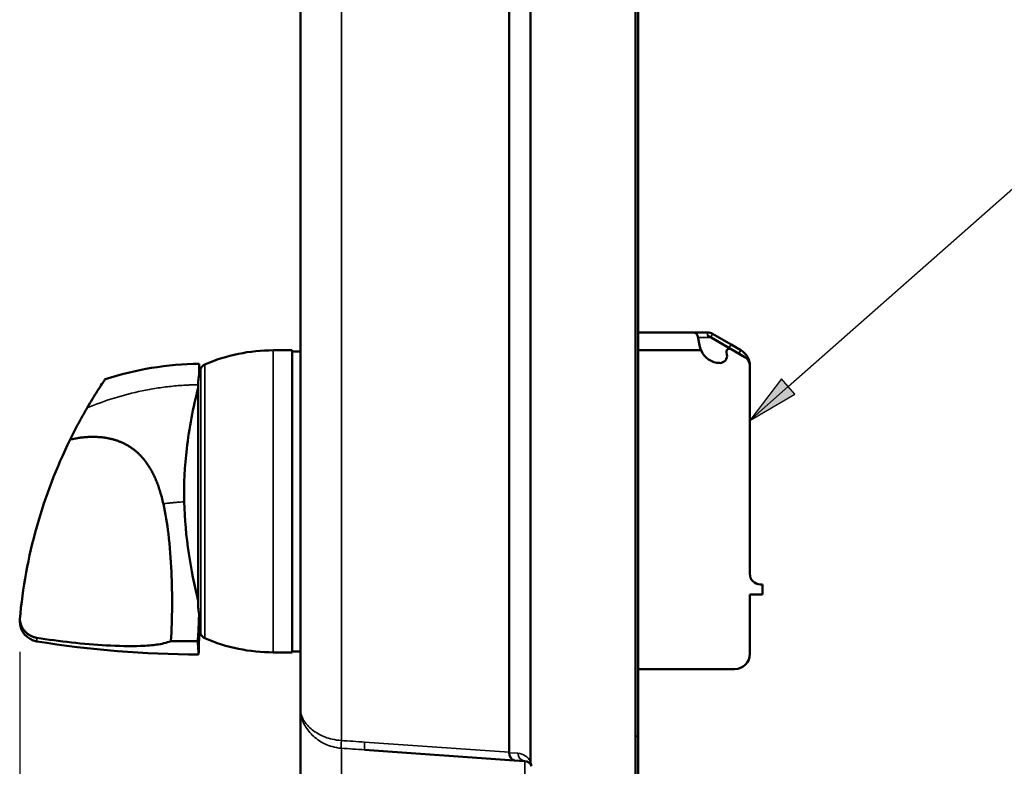
# Paper-space layout 'Layout1' of a CAD drawing. Units: inches. Extents: x 0.3 to 16.7, y 0.3 to 10.7.
# Drawn here: x 8.1 to 10, y 3.8 to 5.2 of the extents above; entities that cross this region are included whole.
import ezdxf

# ---------------------------------------------------------------- set-up
doc = ezdxf.new("R2010")
doc.units = ezdxf.units.IN
doc.header["$MEASUREMENT"] = 0
for name, color, linetype, lineweight in [('Dimension (ANSI)', 7, 'Continuous', 25), ('Symbol (ANSI)', 7, 'Continuous', 25), ('Visible (ANSI)', 7, 'Continuous', 50), ('Visible Narrow (ANSI)', 7, 'Continuous', 35)]:
    doc.layers.add(name, color=color, linetype=linetype, lineweight=lineweight)
doc.layers.add('Viewport1ForCustomObjects_0', color=7, linetype='Continuous')
doc.layers.add('Viewport3ForCustomObjects_0', color=7, linetype='Continuous')

# ---------------------------------------------------------------- blocks, each defined once
blk = doc.blocks.new('CustomObjectsInViewport3_0')
at = {"layer": 'Visible (ANSI)'}
for p, q in [((-10001.0721, -10010.1745), (-10001.0721, -10000.8116)), ((-10001.5594, -10009.7823), (-10001.5594, -10001.2038)), ((-10001.4772, -10001.1963), (-10001.4772, -10009.8182)), ((-10001.0621, -10001.2653), (-10001.0621, -10009.7208)), ((-10002.3661, -10001.3698), (-10002.3661, -10009.6163)), ((-10001.0621, -10008.1625), (-10000.8511, -10008.1625)), ((-10000.8511, -10008.1625), (-10000.8511, -10008.1625)), ((-10000.7942, -10008.1625), (-10000.8511, -10008.1625)), ((-10000.8232, -10008.2183), (-10000.8318, -10008.178)), ((-10000.7942, -10008.1745), (-10000.7804, -10008.1825)), ((-10000.7804, -10008.1825), (-10000.7033, -10008.227)), ((-10000.7033, -10008.2088), (-10000.7745, -10008.1677)), ((-10000.8224, -10008.2215), (-10000.8232, -10008.2183)), ((-10000.6652, -10008.2308), (-10000.7033, -10008.2088)), ((-10002.3976, -10008.2316), (-10002.4708, -10008.2316)), ((-10002.3976, -10008.2316), (-10002.3976, -10009.397)), ((-10002.3661, -10008.2356), (-10002.3976, -10008.2356)), ((-10000.8192, -10008.2313), (-10001.0621, -10008.2313)), ((-10000.7207, -10008.2395), (-10000.7191, -10008.2477)), ((-10000.6501, -10008.2577), (-10000.7032, -10008.227)), ((-10002.7566, -10008.325), (-10002.7566, -10008.2834)), ((-10000.6304, -10009.0944), (-10000.6304, -10008.292)), ((-10002.7605, -10008.3581), (-10002.7605, -10009.2167)), ((-10000.5812, -10009.1349), (-10000.5911, -10009.1349)), ((-10000.5812, -10009.1743), (-10000.5812, -10009.1349)), ((-10000.6304, -10009.1743), (-10000.5812, -10009.1743)), ((-10000.6304, -10009.4026), (-10000.6304, -10009.1743)), ((-10003.4499, -10009.2734), (-10003.4499, -10009.2769)), ((-10002.3976, -10009.397), (-10002.4708, -10009.397)), ((-10002.3661, -10009.3931), (-10002.3976, -10009.3931)), ((-10001.0621, -10009.4617), (-10000.6895, -10009.4617)), ((-10002.3661, -10009.6163), (-10002.3661, -10010.0194)), ((-10001.0621, -10009.8795), (-10001.0621, -10009.7208)), ((-10001.54, -10009.8136), (-10002.1182, -10009.7731)), ((-10001.54, -10009.8136), (-10001.5, -10009.8164))]:
    blk.add_line(p, q, dxfattribs=at)
for centre, radius, start, end in [((-10000.7943, -10008.2027), 0.0403, 60.415, 89.7309), ((-10000.7001, -10008.2911), 0.0697, 359.5345, 59.9907), ((-10000.7001, -10008.2911), 0.0697, 359.3178, 359.5345), ((-10006.3058, -10009.2671), 3.5493, 357.775, 359.2933), ((-10000.6895, -10009.4026), 0.0591, 270, 0)]:
    blk.add_arc(centre, radius, start, end, dxfattribs=at)
at = {"layer": 'Visible (ANSI)', "extrusion": (0, 0, -1)}
for centre, radius, start, end in [((10002.4708, -10008.9009), 0.6693, 66.7725, 90), ((10000.7462, -10008.2018), 0.0787, 270, 337.9757), ((10000.7462, -10008.253), 0.0276, 169, 270), ((10002.657, -10008.3451), 0.1035, 15.8506, 24.8376), ((10002.7224, -10008.3148), 0.0315, 24.8376, 66.7725), ((10000.7001, -10008.2902), 0.0697, 181.252, 181.3477), ((10000.5907, -10009.0952), 0.0397, 270.5591, 1.0724), ((10003.3711, -10009.2769), 0.0787, 279.165, 0), ((10002.657, -10009.2835), 0.1035, 335.1624, 344.7059), ((10002.7224, -10009.3138), 0.0315, 293.2275, 335.1624), ((10002.7566, -10005.4679), 3.937, 270.0389, 279.165), ((10002.4708, -10008.7277), 0.6693, 270, 293.2275), ((10001.5021, -10009.8463), 0.03, 94, 161.2657)]:
    blk.add_arc(centre, radius, start, end, dxfattribs=at)
for centre, major_axis, ratio, start_param, end_param in [((-10001.5379, -10009.7836), (0.0021, 0.0299), 0.716985, 3.141593, 4.646792), ((-10001.5707, -10009.7813), (0.0004, -0.0301), 0.373064, 4.748371, 4.809102)]:
    blk.add_ellipse(centre, major_axis=major_axis, ratio=ratio, start_param=start_param, end_param=end_param, dxfattribs=at)
at = {"layer": 'Visible (ANSI)'}
for points, knots in [([(-10000.8318, -10008.178), (-10000.8318, -10008.1779), (-10000.8319, -10008.1778), (-10000.8319, -10008.1776), (-10000.8319, -10008.1775), (-10000.832, -10008.1773), (-10000.832, -10008.1772), (-10000.832, -10008.1771), (-10000.8321, -10008.1769), (-10000.8321, -10008.1768), (-10000.8321, -10008.1767), (-10000.8322, -10008.1766), (-10000.8322, -10008.1765), (-10000.8322, -10008.1763), (-10000.8323, -10008.1761), (-10000.8323, -10008.176), (-10000.8324, -10008.1759), (-10000.8324, -10008.1757), (-10000.8325, -10008.1756), (-10000.8325, -10008.1754), (-10000.8326, -10008.1752), (-10000.8327, -10008.1751), (-10000.8327, -10008.1749), (-10000.8328, -10008.1747), (-10000.8329, -10008.1746), (-10000.8329, -10008.1745), (-10000.8329, -10008.1743), (-10000.833, -10008.1742), (-10000.8331, -10008.1741), (-10000.8332, -10008.1739), (-10000.8332, -10008.1737), (-10000.8333, -10008.1735), (-10000.8334, -10008.1733), (-10000.8335, -10008.1731), (-10000.8336, -10008.173), (-10000.8336, -10008.1729), (-10000.8337, -10008.1728), (-10000.8338, -10008.1726), (-10000.8338, -10008.1725), (-10000.8339, -10008.1723), (-10000.834, -10008.1723), (-10000.834, -10008.1722), (-10000.8341, -10008.1721), (-10000.8341, -10008.172), (-10000.8342, -10008.1719), (-10000.8342, -10008.1718), (-10000.8343, -10008.1717), (-10000.8344, -10008.1716), (-10000.8344, -10008.1716), (-10000.8345, -10008.1715), (-10000.8345, -10008.1714), (-10000.8346, -10008.1713), (-10000.8346, -10008.1712), (-10000.8347, -10008.1711), (-10000.8347, -10008.171), (-10000.8348, -10008.171), (-10000.8349, -10008.1709), (-10000.8349, -10008.1708), (-10000.835, -10008.1707), (-10000.835, -10008.1706), (-10000.8351, -10008.1705), (-10000.8352, -10008.1705), (-10000.8352, -10008.1704), (-10000.8353, -10008.1703), (-10000.8354, -10008.1702), (-10000.8354, -10008.1701), (-10000.8355, -10008.17), (-10000.8355, -10008.17), (-10000.8356, -10008.1699), (-10000.8357, -10008.1698), (-10000.8357, -10008.1697), (-10000.8358, -10008.1696), (-10000.8359, -10008.1696), (-10000.8359, -10008.1695), (-10000.836, -10008.1694), (-10000.8361, -10008.1693), (-10000.8361, -10008.1692), (-10000.8362, -10008.1692), (-10000.8363, -10008.1691), (-10000.8364, -10008.169), (-10000.8364, -10008.1689), (-10000.8365, -10008.1689), (-10000.8366, -10008.1688), (-10000.8366, -10008.1687), (-10000.8367, -10008.1686), (-10000.8368, -10008.1686), (-10000.8369, -10008.1685), (-10000.8369, -10008.1684), (-10000.837, -10008.1683), (-10000.8371, -10008.1683), (-10000.8372, -10008.1682), (-10000.8372, -10008.1681), (-10000.8373, -10008.168), (-10000.8374, -10008.168), (-10000.8375, -10008.1679), (-10000.8375, -10008.1678), (-10000.8376, -10008.1677), (-10000.8377, -10008.1677), (-10000.8378, -10008.1676), (-10000.8379, -10008.1675), (-10000.8379, -10008.1675), (-10000.838, -10008.1674), (-10000.8381, -10008.1673), (-10000.8382, -10008.1672), (-10000.8383, -10008.1672), (-10000.8383, -10008.1671), (-10000.8384, -10008.167), (-10000.8385, -10008.167), (-10000.8386, -10008.1669), (-10000.8387, -10008.1668), (-10000.8388, -10008.1668), (-10000.8388, -10008.1667), (-10000.8389, -10008.1666), (-10000.839, -10008.1666), (-10000.8391, -10008.1665), (-10000.8392, -10008.1664), (-10000.8393, -10008.1664), (-10000.8394, -10008.1663), (-10000.8394, -10008.1662), (-10000.8395, -10008.1662), (-10000.8396, -10008.1661), (-10000.8397, -10008.166), (-10000.8398, -10008.166), (-10000.8399, -10008.1659), (-10000.84, -10008.1659), (-10000.84, -10008.1658), (-10000.8401, -10008.1657), (-10000.8402, -10008.1657), (-10000.8403, -10008.1656), (-10000.8404, -10008.1656), (-10000.8405, -10008.1655), (-10000.8406, -10008.1655), (-10000.8407, -10008.1654), (-10000.8408, -10008.1653), (-10000.8408, -10008.1653), (-10000.8409, -10008.1652), (-10000.841, -10008.1652), (-10000.8411, -10008.1651), (-10000.8412, -10008.1651), (-10000.8413, -10008.165), (-10000.8414, -10008.165), (-10000.8415, -10008.1649), (-10000.8416, -10008.1649), (-10000.8417, -10008.1648), (-10000.8417, -10008.1648), (-10000.8418, -10008.1647), (-10000.8419, -10008.1647), (-10000.842, -10008.1646), (-10000.8421, -10008.1646), (-10000.8422, -10008.1645), (-10000.8423, -10008.1645), (-10000.8424, -10008.1644), (-10000.8425, -10008.1644), (-10000.8426, -10008.1643), (-10000.8427, -10008.1643), (-10000.8428, -10008.1642), (-10000.8429, -10008.1642), (-10000.843, -10008.1642), (-10000.843, -10008.1641), (-10000.8431, -10008.1641), (-10000.8432, -10008.164), (-10000.8433, -10008.164), (-10000.8434, -10008.164), (-10000.8435, -10008.1639), (-10000.8436, -10008.1639), (-10000.8437, -10008.1638), (-10000.8438, -10008.1638), (-10000.8439, -10008.1638), (-10000.844, -10008.1637), (-10000.8441, -10008.1637), (-10000.8442, -10008.1637), (-10000.8443, -10008.1636), (-10000.8444, -10008.1636), (-10000.8445, -10008.1635), (-10000.8446, -10008.1635), (-10000.8447, -10008.1635), (-10000.8448, -10008.1634), (-10000.8449, -10008.1634), (-10000.845, -10008.1634), (-10000.8451, -10008.1634), (-10000.8452, -10008.1633), (-10000.8453, -10008.1633), (-10000.8454, -10008.1633), (-10000.8455, -10008.1632), (-10000.8455, -10008.1632), (-10000.8456, -10008.1632), (-10000.8457, -10008.1631), (-10000.8458, -10008.1631), (-10000.8459, -10008.1631), (-10000.846, -10008.1631), (-10000.8461, -10008.163), (-10000.8462, -10008.163), (-10000.8463, -10008.163), (-10000.8464, -10008.163), (-10000.8465, -10008.1629), (-10000.8466, -10008.1629), (-10000.8467, -10008.1629), (-10000.8468, -10008.1629), (-10000.847, -10008.1629), (-10000.8471, -10008.1628), (-10000.8472, -10008.1628), (-10000.8473, -10008.1628), (-10000.8474, -10008.1628), (-10000.8475, -10008.1628), (-10000.8476, -10008.1627), (-10000.8477, -10008.1627), (-10000.8478, -10008.1627), (-10000.8479, -10008.1627), (-10000.848, -10008.1627), (-10000.8481, -10008.1627), (-10000.8482, -10008.1626), (-10000.8483, -10008.1626), (-10000.8484, -10008.1626), (-10000.8485, -10008.1626), (-10000.8486, -10008.1626), (-10000.8487, -10008.1626), (-10000.8488, -10008.1626), (-10000.8489, -10008.1626), (-10000.849, -10008.1625), (-10000.8491, -10008.1625), (-10000.8492, -10008.1625), (-10000.8493, -10008.1625), (-10000.8494, -10008.1625), (-10000.8495, -10008.1625), (-10000.8497, -10008.1625), (-10000.8498, -10008.1625), (-10000.8499, -10008.1625), (-10000.85, -10008.1625), (-10000.8501, -10008.1625), (-10000.8502, -10008.1625), (-10000.8503, -10008.1625), (-10000.8504, -10008.1625), (-10000.8505, -10008.1625), (-10000.8506, -10008.1625), (-10000.8507, -10008.1625), (-10000.8508, -10008.1625), (-10000.8509, -10008.1625), (-10000.8511, -10008.1625)], [0, 0, 0, 0, 0.013916, 0.013916, 0.013916, 0.027832, 0.027832, 0.027832, 0.044531, 0.044531, 0.044531, 0.055664, 0.055664, 0.055664, 0.075703, 0.075703, 0.075703, 0.089063, 0.089063, 0.089063, 0.111328, 0.111328, 0.111328, 0.131367, 0.131367, 0.131367, 0.144727, 0.144727, 0.144727, 0.166992, 0.166992, 0.166992, 0.190848, 0.190848, 0.190848, 0.20448, 0.20448, 0.20448, 0.226562, 0.226562, 0.226562, 0.238281, 0.238281, 0.238281, 0.25, 0.25, 0.25, 0.261719, 0.261719, 0.261719, 0.273438, 0.273438, 0.273438, 0.285156, 0.285156, 0.285156, 0.296875, 0.296875, 0.296875, 0.308594, 0.308594, 0.308594, 0.320312, 0.320312, 0.320312, 0.332031, 0.332031, 0.332031, 0.34375, 0.34375, 0.34375, 0.355469, 0.355469, 0.355469, 0.367188, 0.367188, 0.367188, 0.378906, 0.378906, 0.378906, 0.390625, 0.390625, 0.390625, 0.402344, 0.402344, 0.402344, 0.414062, 0.414062, 0.414062, 0.425781, 0.425781, 0.425781, 0.4375, 0.4375, 0.4375, 0.449219, 0.449219, 0.449219, 0.460938, 0.460938, 0.460938, 0.472656, 0.472656, 0.472656, 0.484375, 0.484375, 0.484375, 0.496094, 0.496094, 0.496094, 0.507812, 0.507812, 0.507812, 0.519531, 0.519531, 0.519531, 0.53125, 0.53125, 0.53125, 0.542969, 0.542969, 0.542969, 0.554688, 0.554688, 0.554688, 0.566406, 0.566406, 0.566406, 0.578125, 0.578125, 0.578125, 0.589844, 0.589844, 0.589844, 0.601562, 0.601562, 0.601562, 0.613281, 0.613281, 0.613281, 0.625, 0.625, 0.625, 0.636719, 0.636719, 0.636719, 0.648438, 0.648438, 0.648438, 0.660156, 0.660156, 0.660156, 0.671875, 0.671875, 0.671875, 0.683594, 0.683594, 0.683594, 0.695312, 0.695312, 0.695312, 0.707031, 0.707031, 0.707031, 0.71875, 0.71875, 0.71875, 0.730469, 0.730469, 0.730469, 0.742188, 0.742188, 0.742188, 0.753906, 0.753906, 0.753906, 0.765625, 0.765625, 0.765625, 0.777344, 0.777344, 0.777344, 0.789062, 0.789062, 0.789062, 0.800781, 0.800781, 0.800781, 0.8125, 0.8125, 0.8125, 0.824219, 0.824219, 0.824219, 0.835938, 0.835938, 0.835938, 0.847656, 0.847656, 0.847656, 0.859375, 0.859375, 0.859375, 0.871094, 0.871094, 0.871094, 0.882812, 0.882812, 0.882812, 0.894531, 0.894531, 0.894531, 0.90625, 0.90625, 0.90625, 0.917969, 0.917969, 0.917969, 0.929688, 0.929688, 0.929688, 0.941406, 0.941406, 0.941406, 0.953125, 0.953125, 0.953125, 0.964844, 0.964844, 0.964844, 0.976562, 0.976562, 0.976562, 0.988281, 0.988281, 0.988281, 1, 1, 1, 1]), ([(-10000.8192, -10008.2313), (-10000.8193, -10008.2312), (-10000.8193, -10008.231), (-10000.8195, -10008.2305), (-10000.8197, -10008.2301), (-10000.82, -10008.2293), (-10000.8203, -10008.2284), (-10000.821, -10008.2266), (-10000.8218, -10008.2241), (-10000.8224, -10008.2215)], [0, 0, 0, 0, 0.255857, 0.255857, 0.255857, 0.504034, 0.504034, 0.504034, 1, 1, 1, 1]), ([(-10000.7032, -10008.227), (-10000.7076, -10008.2245), (-10000.7118, -10008.2247), (-10000.716, -10008.2276), (-10000.7201, -10008.2305), (-10000.7217, -10008.2345), (-10000.7207, -10008.2395)], [-1, -1, -1, -1, -0.5, -0.5, -0.5, 0, 0, 0, 0]), ([(-10002.7605, -10008.3581), (-10002.7605, -10008.3563), (-10002.7605, -10008.3544), (-10002.7604, -10008.3526), (-10002.7603, -10008.3507), (-10002.7602, -10008.3488), (-10002.7601, -10008.347), (-10002.7599, -10008.3451), (-10002.7597, -10008.3432), (-10002.7595, -10008.3414), (-10002.7593, -10008.3395), (-10002.759, -10008.3376), (-10002.7587, -10008.3358), (-10002.7584, -10008.334), (-10002.7581, -10008.3322), (-10002.7577, -10008.3304), (-10002.7574, -10008.3286), (-10002.757, -10008.3268), (-10002.7566, -10008.325)], [0, 0, 0, 0, 0.166667, 0.166667, 0.166667, 0.333333, 0.333333, 0.333333, 0.5, 0.5, 0.5, 0.666667, 0.666667, 0.666667, 0.833333, 0.833333, 0.833333, 1, 1, 1, 1]), ([(-10003.1201, -10008.3433), (-10003.1201, -10008.3433), (-10003.1211, -10008.3447), (-10003.1251, -10008.3508), (-10003.1283, -10008.3556), (-10003.1374, -10008.3693), (-10003.1438, -10008.3791), (-10003.1616, -10008.4072), (-10003.1751, -10008.429), (-10003.1895, -10008.4538)], [-0.5428877, -0.5428877, -0.5428877, -0.5428877, -0.4568608, -0.4568608, -0.3580598, -0.3580598, -0.2237724, -0.2237724, -0.0000002, -0.0000002, -0.0000002, -0.0000002]), ([(-10002.8147, -10008.8162), (-10002.8162, -10008.7467), (-10002.8125, -10008.6786), (-10002.7954, -10008.5316), (-10002.7803, -10008.4526), (-10002.7605, -10008.3761)], [0.000001, 0.000001, 0.000001, 0.000001, 0.534125, 0.534125, 1.170506, 1.170506, 1.170506, 1.170506]), ([(-10003.2551, -10008.576), (-10003.2483, -10008.5622), (-10003.2413, -10008.5484), (-10003.2342, -10008.5348), (-10003.2271, -10008.5211), (-10003.2198, -10008.5076), (-10003.2124, -10008.4941), (-10003.2049, -10008.4806), (-10003.1973, -10008.4671), (-10003.1895, -10008.4538)], [0, 0, 0, 0, 0.333333, 0.333333, 0.333333, 0.666667, 0.666667, 0.666667, 1, 1, 1, 1]), ([(-10003.4495, -10009.2695), (-10003.4387, -10009.1487), (-10003.4165, -10009.0286), (-10003.3514, -10008.7966), (-10003.3081, -10008.6837), (-10003.2551, -10008.576)], [0.000001, 0.000001, 0.000001, 0.000001, 0.92468, 0.92468, 1.853442, 1.853442, 1.853442, 1.853442]), ([(-10002.8951, -10008.8238), (-10002.8865, -10008.8615), (-10002.8803, -10008.9007), (-10002.8698, -10008.9879), (-10002.8662, -10009.0379), (-10002.8601, -10009.1749), (-10002.8604, -10009.2664), (-10002.8663, -10009.3533)], [0.000001, 0.000001, 0.000001, 0.000001, 0.297709, 0.297709, 0.672274, 0.672274, 1.341789, 1.341789, 1.341789, 1.341789]), ([(-10002.7605, -10009.1981), (-10002.7756, -10009.1379), (-10002.7879, -10009.0769), (-10002.8069, -10008.9501), (-10002.8132, -10008.883), (-10002.8147, -10008.8162)], [0.0399125, 0.0399125, 0.0399125, 0.0399125, 0.5121535, 0.5121535, 1.0215879, 1.0215879, 1.0215879, 1.0215879]), ([(-10002.7572, -10009.2469), (-10002.7574, -10009.2586), (-10002.7578, -10009.2704), (-10002.7582, -10009.2823), (-10002.7587, -10009.2941), (-10002.7592, -10009.306), (-10002.7599, -10009.318), (-10002.7605, -10009.33), (-10002.7613, -10009.342), (-10002.7621, -10009.3541)], [0, 0, 0, 0, 0.333333, 0.333333, 0.333333, 0.666667, 0.666667, 0.666667, 1, 1, 1, 1]), ([(-10002.7572, -10009.2469), (-10002.7576, -10009.2449), (-10002.758, -10009.243), (-10002.7584, -10009.241), (-10002.7587, -10009.239), (-10002.759, -10009.237), (-10002.7593, -10009.235), (-10002.7596, -10009.233), (-10002.7598, -10009.2309), (-10002.76, -10009.2289), (-10002.7602, -10009.2268), (-10002.7603, -10009.2248), (-10002.7604, -10009.2228), (-10002.7605, -10009.2207), (-10002.7605, -10009.2187), (-10002.7605, -10009.2167)], [0, 0, 0, 0, 0.2, 0.2, 0.2, 0.4, 0.4, 0.4, 0.6, 0.6, 0.6, 0.8, 0.8, 0.8, 1, 1, 1, 1]), ([(-10002.7569, -10009.3108), (-10002.7569, -10009.3108), (-10002.7569, -10009.3054), (-10002.757, -10009.2892), (-10002.757, -10009.2827), (-10002.757, -10009.2708), (-10002.7571, -10009.2665), (-10002.7571, -10009.2596), (-10002.7571, -10009.2572), (-10002.7571, -10009.2521), (-10002.7571, -10009.2495), (-10002.7572, -10009.2469)], [0.000001, 0.000001, 0.000001, 0.000001, 0.3235669, 0.3235669, 0.4830426, 0.4830426, 0.5643613, 0.5643613, 0.6055935, 0.6055935, 0.6473869, 0.6473869, 0.6473869, 0.6473869]), ([(-10003.4499, -10009.2734), (-10003.4499, -10009.2734), (-10003.4499, -10009.2733), (-10003.4498, -10009.2728), (-10003.4497, -10009.2715), (-10003.4496, -10009.2702), (-10003.4495, -10009.2695)], [0.4924149, 0.4924149, 0.4924149, 0.4924149, 0.5714286, 0.7142857, 0.8571429, 1, 1, 1, 1]), ([(-10003.4495, -10009.2695), (-10003.4494, -10009.2712), (-10003.4492, -10009.2729), (-10003.4489, -10009.2746), (-10003.4486, -10009.2763), (-10003.4483, -10009.278), (-10003.448, -10009.2796), (-10003.4476, -10009.2813), (-10003.4472, -10009.283), (-10003.4467, -10009.2846), (-10003.4462, -10009.2862), (-10003.4457, -10009.2879), (-10003.4452, -10009.2894), (-10003.4446, -10009.291), (-10003.444, -10009.2926), (-10003.4433, -10009.2942), (-10003.4427, -10009.2957), (-10003.4419, -10009.2972), (-10003.4412, -10009.2987), (-10003.4404, -10009.3002), (-10003.4396, -10009.3017), (-10003.4388, -10009.3032), (-10003.4379, -10009.3046), (-10003.437, -10009.306), (-10003.4361, -10009.3074), (-10003.4352, -10009.3088), (-10003.4342, -10009.3101), (-10003.4332, -10009.3114), (-10003.4322, -10009.3128), (-10003.4311, -10009.314), (-10003.43, -10009.3153), (-10003.429, -10009.3165), (-10003.4278, -10009.3177), (-10003.4267, -10009.3189), (-10003.4255, -10009.3201), (-10003.4243, -10009.3212), (-10003.4231, -10009.3223), (-10003.4218, -10009.3234), (-10003.4206, -10009.3245), (-10003.4193, -10009.3255), (-10003.418, -10009.3265), (-10003.4167, -10009.3274), (-10003.4153, -10009.3284), (-10003.4139, -10009.3293), (-10003.4126, -10009.3302), (-10003.4111, -10009.331), (-10003.4097, -10009.3318), (-10003.4083, -10009.3326), (-10003.4068, -10009.3334), (-10003.4054, -10009.3341), (-10003.4039, -10009.3348), (-10003.4024, -10009.3354), (-10003.4009, -10009.3361), (-10003.3994, -10009.3367), (-10003.3979, -10009.3372), (-10003.3963, -10009.3378), (-10003.3948, -10009.3383), (-10003.3932, -10009.3387), (-10003.3916, -10009.3392), (-10003.3901, -10009.3396), (-10003.3885, -10009.3399), (-10003.3869, -10009.3403), (-10003.3853, -10009.3406), (-10003.3837, -10009.3408)], [0, 0, 0, 0, 0.047619, 0.047619, 0.047619, 0.095238, 0.095238, 0.095238, 0.142857, 0.142857, 0.142857, 0.190476, 0.190476, 0.190476, 0.238095, 0.238095, 0.238095, 0.285714, 0.285714, 0.285714, 0.333333, 0.333333, 0.333333, 0.380952, 0.380952, 0.380952, 0.428571, 0.428571, 0.428571, 0.47619, 0.47619, 0.47619, 0.52381, 0.52381, 0.52381, 0.571429, 0.571429, 0.571429, 0.619048, 0.619048, 0.619048, 0.666667, 0.666667, 0.666667, 0.714286, 0.714286, 0.714286, 0.761905, 0.761905, 0.761905, 0.809524, 0.809524, 0.809524, 0.857143, 0.857143, 0.857143, 0.904762, 0.904762, 0.904762, 0.952381, 0.952381, 0.952381, 1, 1, 1, 1]), ([(-10003.3837, -10009.3408), (-10003.2975, -10009.3542), (-10003.2027, -10009.3653), (-10003.0714, -10009.3727), (-10003.025, -10009.3739), (-10002.9578, -10009.3714), (-10002.9375, -10009.3696), (-10002.9027, -10009.3646), (-10002.8827, -10009.3606), (-10002.8663, -10009.3533)], [0.000001, 0.000001, 0.000001, 0.000001, 0.665101, 0.665101, 0.995135, 0.995135, 1.191728, 1.191728, 1.391927, 1.391927, 1.391927, 1.391927]), ([(-10002.8663, -10009.3533), (-10002.8605, -10009.3535), (-10002.8549, -10009.3536), (-10002.8496, -10009.3536), (-10002.8442, -10009.3537), (-10002.8392, -10009.3538), (-10002.8342, -10009.3539), (-10002.8292, -10009.3539), (-10002.8244, -10009.354), (-10002.8196, -10009.354), (-10002.8147, -10009.354), (-10002.81, -10009.3541), (-10002.8052, -10009.3541), (-10002.8004, -10009.3541), (-10002.7956, -10009.3541), (-10002.7908, -10009.3541), (-10002.786, -10009.3542), (-10002.7813, -10009.3542), (-10002.7765, -10009.3541), (-10002.7717, -10009.3541), (-10002.7669, -10009.3541), (-10002.7621, -10009.3541)], [0, 0, 0, 0, 0.142857, 0.142857, 0.142857, 0.285714, 0.285714, 0.285714, 0.428571, 0.428571, 0.428571, 0.571429, 0.571429, 0.571429, 0.714286, 0.714286, 0.714286, 0.857143, 0.857143, 0.857143, 1, 1, 1, 1]), ([(-10002.7621, -10009.3541), (-10002.7612, -10009.3707), (-10002.7605, -10009.3835), (-10002.7595, -10009.4006), (-10002.7593, -10009.4049), (-10002.7593, -10009.4049)], [-0.6281007, -0.6281007, -0.6281007, -0.6281007, -0.3137787, -0.3137787, -0.000001, -0.000001, -0.000001, -0.000001]), ([(-10001.4737, -10009.8367), (-10001.4739, -10009.8359), (-10001.4742, -10009.8352), (-10001.4758, -10009.83), (-10001.4772, -10009.8243), (-10001.4772, -10009.8182)], [0, 0, 0, 0, 0.00605897, 0.00605897, 0.04158581, 0.04158581, 0.04158581, 0.04158581])]:
    blk.add_open_spline(points, degree=3, knots=knots, dxfattribs=at)
for points in [[(-10000.6304, -10008.2918), (-10000.6304, -10008.2767), (-10000.637, -10008.2653), (-10000.6501, -10008.2577)], [(-10003.1201, -10008.3433), (-10003.0034, -10008.3049), (-10002.8794, -10008.2855), (-10002.7566, -10008.2834)], [(-10003.2551, -10008.576), (-10003.2486, -10008.5745), (-10003.236, -10008.5719), (-10003.2181, -10008.569), (-10003.2011, -10008.567), (-10003.1848, -10008.5658), (-10003.1693, -10008.5654), (-10003.1543, -10008.5656), (-10003.1399, -10008.5665), (-10003.1259, -10008.5679), (-10003.1125, -10008.57), (-10003.0998, -10008.5726), (-10003.0878, -10008.5756), (-10003.0764, -10008.5791), (-10003.0654, -10008.5831), (-10003.0548, -10008.5875), (-10003.0445, -10008.5924), (-10003.0344, -10008.5978), (-10003.0248, -10008.6036), (-10003.0156, -10008.6098), (-10003.0067, -10008.6165), (-10002.9981, -10008.6238), (-10002.9896, -10008.6316), (-10002.9813, -10008.6401), (-10002.9731, -10008.6493), (-10002.965, -10008.6593), (-10002.9571, -10008.6702), (-10002.9495, -10008.6817), (-10002.9421, -10008.6942), (-10002.9348, -10008.7078), (-10002.9277, -10008.7226), (-10002.9208, -10008.7388), (-10002.9141, -10008.7568), (-10002.9075, -10008.7767), (-10002.9011, -10008.7989), (-10002.897, -10008.8152), (-10002.8951, -10008.8238)]]:
    blk.add_open_spline(points, degree=3, dxfattribs=at)
at = {"layer": 'Visible Narrow (ANSI)'}
for p, q in [((-10002.2079, -10009.737), (-10002.2079, -10001.2491)), ((-10000.8309, -10008.1825), (-10000.7804, -10008.1825)), ((-10000.7033, -10008.2088), (-10000.7112, -10008.2224)), ((-10002.4708, -10008.2316), (-10002.4708, -10009.397)), ((-10000.6652, -10008.2308), (-10000.6731, -10008.2444)), ((-10002.7509, -10009.327), (-10002.7509, -10008.3016)), ((-10002.7348, -10009.3427), (-10002.7348, -10008.2859)), ((-10003.3837, -10009.3546), (-10003.3837, -10009.3408)), ((-10001.5594, -10009.7823), (-10002.1182, -10009.7432)), ((-10001.0721, -10009.7208), (-10001.0621, -10009.7208)), ((-10002.2079, -10010.1595), (-10002.2079, -10009.7669)), ((-10001.5261, -10009.7864), (-10001.5594, -10009.7841)), ((-10001.5, -10009.8164), (-10001.5, -10009.9288))]:
    blk.add_line(p, q, dxfattribs=at)
blk.add_arc((-10001.5303, -10009.8463), 0.06, 27.8687, 86, dxfattribs=at)
at = {"layer": 'Visible Narrow (ANSI)', "extrusion": (0, 0, -1)}
for centre, ratio, start_param, end_param in [((-10002.2058, -10009.737), 0.069592, 0.014648, 1.566001), ((-10001.4979, -10009.7864), 0.939424, 0, 1.5052)]:
    blk.add_ellipse(centre, major_axis=(-0.0021, -0.0299), ratio=ratio, start_param=start_param, end_param=end_param, dxfattribs=at)
at = {"layer": 'Visible Narrow (ANSI)'}
blk.add_ellipse((-10002.1161, -10009.7432), major_axis=(-0.0021, -0.0299), ratio=0.069587, start_param=4.717255, end_param=6.283185, dxfattribs=at)
for points, knots in [([(-10000.7942, -10008.1625), (-10000.7941, -10008.1625), (-10000.7941, -10008.163), (-10000.7941, -10008.165), (-10000.7941, -10008.1665), (-10000.7941, -10008.1701), (-10000.7942, -10008.1722), (-10000.7942, -10008.1745)], [0, 0, 0, 0, 0.3927, 0.3927, 0.785399, 0.785399, 1.163687, 1.163687, 1.163687, 1.163687]), ([(-10000.7745, -10008.1677), (-10000.7744, -10008.1677), (-10000.7747, -10008.1682), (-10000.7757, -10008.1699), (-10000.7764, -10008.1712), (-10000.7783, -10008.1744), (-10000.7794, -10008.1763), (-10000.7811, -10008.1794), (-10000.7817, -10008.1804), (-10000.7823, -10008.1814)], [0, 0, 0, 0, 0.3927, 0.3927, 0.7854, 0.7854, 1.178101, 1.178101, 1.357605, 1.357605, 1.357605, 1.357605]), ([(-10003.1895, -10008.4538), (-10003.1553, -10008.4395), (-10003.1207, -10008.4269), (-10003.0498, -10008.4049), (-10003.0136, -10008.3955), (-10002.9585, -10008.3841), (-10002.9401, -10008.3808), (-10002.903, -10008.375), (-10002.8843, -10008.3726), (-10002.8562, -10008.3696), (-10002.8468, -10008.3687), (-10002.8279, -10008.3672), (-10002.8184, -10008.3665), (-10002.8041, -10008.3657), (-10002.7993, -10008.3655), (-10002.7898, -10008.3652), (-10002.7851, -10008.365), (-10002.7737, -10008.3647), (-10002.7671, -10008.3645), (-10002.7605, -10008.3644)], [0.0000003, 0.0000003, 0.0000003, 0.0000003, 0.2482746, 0.2482746, 0.5025718, 0.5025718, 0.6297204, 0.6297204, 0.756869, 0.756869, 0.8204433, 0.8204433, 0.8840176, 0.8840176, 0.9158048, 0.9158048, 0.9475919, 0.9475919, 0.992907, 0.992907, 0.992907, 0.992907]), ([(-10002.8951, -10008.8238), (-10002.8884, -10008.8229), (-10002.8817, -10008.8221), (-10002.875, -10008.8213), (-10002.87, -10008.8208), (-10002.865, -10008.8202), (-10002.86, -10008.8197), (-10002.8589, -10008.8196), (-10002.8574, -10008.8195), (-10002.8563, -10008.8194), (-10002.8556, -10008.8193), (-10002.8551, -10008.8193), (-10002.8549, -10008.8192), (-10002.8541, -10008.8192), (-10002.852, -10008.819), (-10002.8486, -10008.8187), (-10002.8453, -10008.8184), (-10002.8392, -10008.8179), (-10002.8348, -10008.8175), (-10002.826, -10008.8169), (-10002.8192, -10008.8164), (-10002.8147, -10008.8162)], [0, 0, 0, 0, 0.25, 0.25, 0.25, 0.4375, 0.4375, 0.4375, 0.476197, 0.476197, 0.476197, 0.5, 0.5, 0.5, 0.625, 0.625, 0.625, 0.75, 0.75, 0.75, 1, 1, 1, 1]), ([(-10002.3661, -10009.6163), (-10002.3661, -10009.6302), (-10002.3634, -10009.6443), (-10002.3529, -10009.6731), (-10002.3446, -10009.6877), (-10002.3225, -10009.715), (-10002.3089, -10009.7276), (-10002.2782, -10009.7476), (-10002.2618, -10009.7555), (-10002.2322, -10009.7639), (-10002.2201, -10009.7661), (-10002.2079, -10009.7669)], [-0.6219975, -0.6219975, -0.6219975, -0.6219975, -0.4855071, -0.4855071, -0.3399136, -0.3399136, -0.1991153, -0.1991153, -0.0765828, -0.0765828, 0, 0, 0, 0]), ([(-10002.2079, -10009.737), (-10002.2201, -10009.7363), (-10002.2322, -10009.7345), (-10002.2618, -10009.7276), (-10002.2782, -10009.7212), (-10002.3089, -10009.7049), (-10002.3225, -10009.6948), (-10002.3446, -10009.6729), (-10002.3529, -10009.6612), (-10002.3634, -10009.6384), (-10002.3661, -10009.6273), (-10002.3661, -10009.6163)], [0, 0, 0, 0, 0.0765828, 0.0765828, 0.1991153, 0.1991153, 0.3399136, 0.3399136, 0.4855071, 0.4855071, 0.6219975, 0.6219975, 0.6219975, 0.6219975])]:
    blk.add_open_spline(points, degree=3, knots=knots, dxfattribs=at)
for points in [[(-10002.1182, -10009.7432), (-10002.1481, -10009.7411), (-10002.178, -10009.739), (-10002.2079, -10009.737)], [(-10002.2079, -10009.7669), (-10002.178, -10009.769), (-10002.1481, -10009.771), (-10002.1182, -10009.7731)]]:
    blk.add_open_spline(points, degree=3, dxfattribs=at)
blk = doc.blocks.new('CustomObjectsInViewport1_0')
at = {"layer": 'Dimension (ANSI)'}
blk.add_line((8.053, 3.991), (8.053, 3.0156), dxfattribs=at)
at = {"layer": 'Symbol (ANSI)'}
for p, q in [((9.5364, 4.5023), (10.0169, 4.9262)), ((9.5234, 4.5171), (9.4626, 4.4372)), ((9.5494, 4.4876), (9.5234, 4.5171)), ((9.5364, 4.5023), (9.4626, 4.4372)), ((9.4626, 4.4372), (9.5494, 4.4876))]:
    blk.add_line(p, q, dxfattribs=at)
at = {"layer": 'Symbol (ANSI)', "linetype": 'Continuous'}
for points in [[(9.5234, 4.5171), (9.5494, 4.4876), (9.5009, 4.4876)], [(9.5009, 4.4876), (9.5494, 4.4876), (9.4626, 4.4372)]]:
    blk.add_solid(points, dxfattribs=at)

psp = doc.layouts.get("Layout1")

# ---------------------------------------------------------------- block references
at = {"layer": 'Viewport1ForCustomObjects_0'}
psp.add_blockref('CustomObjectsInViewport1_0', (0, 0), dxfattribs=at)
at = {"layer": 'Viewport3ForCustomObjects_0', "xscale": 0.5000000000000052, "yscale": 0.5000000000000052, "zscale": 0.5000000000000052}
psp.add_blockref('CustomObjectsInViewport3_0', (5009.7778, 5008.6882), dxfattribs=at)

doc.saveas('drawing.dxf')
